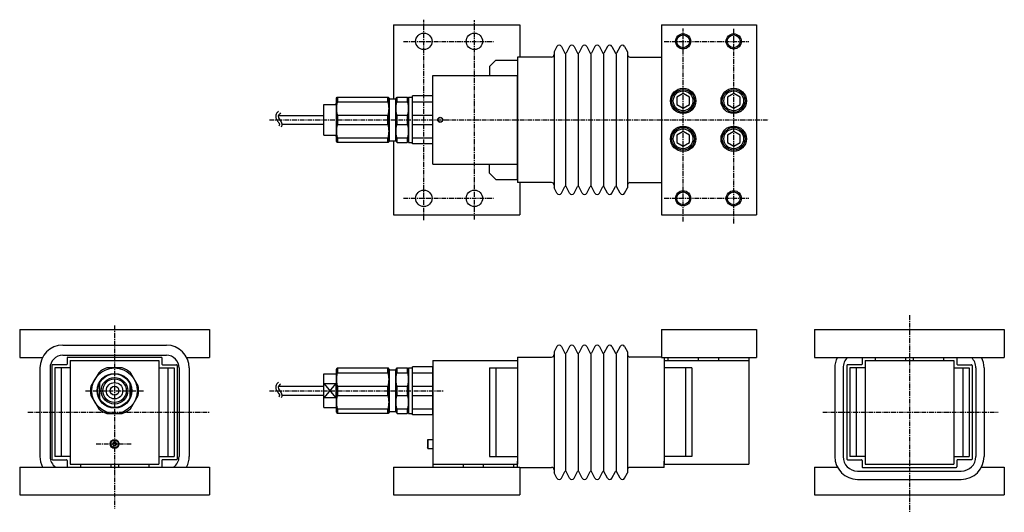
# Model space of a CAD drawing. Extents: x 118 to 897, y 129 to 518.
import ezdxf

# ---------------------------------------------------------------- set-up
doc = ezdxf.new("R2010")
doc.units = 0
doc.header["$LTSCALE"] = 10
doc.linetypes.add('CENTER', pattern=[2, 1.25, -0.25, 0.25, -0.25])
doc.layers.add('1', color=7, linetype='CONTINUOUS')
doc.layers.add('CENTER', color=9, linetype='CENTER')

msp = doc.modelspace()

# ---------------------------------------------------------------- linework, layer by layer
at = {"layer": '1'}
for p, q in [((413.93, 513.98), (513.93, 513.98)), ((413.93, 513.98), (413.93, 455.48)), ((513.93, 513.98), (513.93, 488.48)), ((625.93, 513.98), (700.93, 513.98)), ((625.93, 513.98), (625.93, 363.98)), ((700.93, 513.98), (700.93, 363.98)), ((543.17, 496.93), (540.93, 492.78)), ((540.93, 492.78), (540.93, 385.18)), ((546.69, 496.93), (549.49, 491.75)), ((549.93, 491.48), (549.93, 386.48)), ((553.17, 496.93), (550.37, 491.75)), ((556.69, 496.93), (559.49, 491.75)), ((559.93, 491.48), (559.93, 386.48)), ((563.17, 496.93), (560.37, 491.75)), ((566.69, 496.93), (569.49, 491.75)), ((569.93, 491.48), (569.93, 386.48)), ((573.17, 496.93), (570.37, 491.75)), ((576.69, 496.93), (579.49, 491.75)), ((579.93, 491.48), (579.93, 386.48)), ((583.17, 496.93), (580.37, 491.75)), ((586.69, 496.93), (589.49, 491.75)), ((589.93, 491.48), (589.93, 386.48)), ((593.17, 496.93), (590.37, 491.75)), ((596.69, 496.93), (598.93, 492.78)), ((598.93, 492.78), (598.93, 385.18)), ((489.93, 481.08), (494.93, 486.08)), ((494.93, 486.08), (511.93, 486.08)), ((538.93, 488.48), (511.93, 488.48)), ((511.93, 488.48), (511.93, 389.48)), ((511.93, 486.11), (511.93, 474.11)), ((600.93, 488.48), (625.93, 488.48)), ((489.93, 481.08), (489.93, 474.11)), ((444.93, 473.98), (511.93, 473.98)), ((444.93, 403.98), (444.93, 473.98)), ((489.93, 474.11), (489.93, 473.98)), ((489.93, 474.08), (511.93, 474.08)), ((489.93, 473.98), (511.93, 473.98)), ((511.93, 403.98), (511.93, 473.98)), ((642.93, 459.76), (637.93, 456.87)), ((647.93, 456.87), (642.93, 459.76)), ((682.93, 459.76), (677.93, 456.87)), ((687.93, 456.87), (682.93, 459.76)), ((368.42, 452.23), (368.42, 450.98)), ((368.42, 452.23), (368.82, 452.23)), ((368.82, 455.98), (369.39, 456.98)), ((368.82, 421.98), (368.82, 455.98)), ((369.39, 456.98), (409.84, 456.98)), ((369.82, 453.25), (369.82, 456.98)), ((369.82, 453.25), (409.42, 453.25)), ((369.82, 453.25), (409.42, 453.25)), ((409.42, 453.25), (409.42, 456.98)), ((409.42, 453.25), (409.42, 456.98)), ((410.42, 455.98), (409.84, 456.98)), ((410.42, 455.98), (410.42, 421.98)), ((410.42, 421.98), (410.42, 455.98)), ((410.42, 455.48), (415.82, 455.48)), ((410.42, 423.98), (410.42, 453.98)), ((415.82, 455.48), (416.82, 456.98)), ((415.82, 422.48), (415.82, 455.48)), ((416.82, 456.98), (424.82, 456.98)), ((416.82, 453.25), (416.82, 456.98)), ((416.82, 453.25), (424.82, 453.25)), ((425.82, 455.48), (424.82, 456.98)), ((424.82, 456.98), (424.82, 453.25)), ((425.82, 456.98), (425.82, 420.98)), ((425.82, 456.98), (428.93, 456.98)), ((425.82, 422.48), (425.82, 455.48)), ((444.93, 457.98), (428.93, 457.98)), ((428.93, 419.98), (428.93, 457.98)), ((428.93, 453.25), (444.93, 453.25)), ((444.93, 419.98), (444.93, 457.98)), ((637.93, 456.87), (637.93, 451.1)), ((647.93, 451.1), (647.93, 456.87)), ((677.93, 456.87), (677.93, 451.1)), ((687.93, 451.1), (687.93, 456.87)), ((358.92, 450.98), (368.42, 450.98)), ((358.92, 426.98), (358.92, 450.98)), ((637.93, 451.1), (642.93, 448.21)), ((642.93, 448.21), (647.93, 451.1)), ((677.93, 451.1), (682.93, 448.21)), ((682.93, 448.21), (687.93, 451.1)), ((322.99, 442.48), (358.92, 442.48)), ((369.82, 442.72), (409.42, 442.72)), ((369.82, 435.25), (369.82, 442.72)), ((409.42, 435.25), (409.42, 442.72)), ((409.42, 435.25), (409.42, 442.72)), ((416.82, 442.72), (424.82, 442.72)), ((416.82, 435.25), (416.82, 442.72)), ((424.82, 442.72), (424.82, 435.25)), ((428.93, 442.72), (444.93, 442.72)), ((325.78, 435.48), (358.92, 435.48)), ((369.82, 435.25), (409.42, 435.25)), ((416.82, 435.25), (424.82, 435.25)), ((428.93, 435.25), (444.93, 435.25)), ((642.93, 429.76), (637.93, 426.87)), ((647.93, 426.87), (642.93, 429.76)), ((682.93, 429.76), (677.93, 426.87)), ((687.93, 426.87), (682.93, 429.76)), ((358.92, 426.98), (368.42, 426.98)), ((368.42, 426.98), (368.42, 425.73)), ((368.42, 425.73), (368.82, 425.73)), ((368.82, 421.98), (369.39, 420.98)), ((409.84, 420.98), (369.39, 420.98)), ((369.82, 424.72), (409.42, 424.72)), ((369.82, 424.72), (409.42, 424.72)), ((369.82, 420.98), (369.82, 424.72)), ((409.42, 420.98), (409.42, 424.72)), ((409.42, 420.98), (409.42, 424.72)), ((410.42, 421.98), (409.84, 420.98)), ((410.42, 422.48), (415.82, 422.48)), ((413.93, 422.48), (413.93, 363.98)), ((415.82, 422.48), (416.82, 420.98)), ((416.82, 424.72), (424.82, 424.72)), ((416.82, 420.98), (416.82, 424.72)), ((416.82, 420.98), (424.82, 420.98)), ((424.82, 424.72), (424.82, 420.98)), ((424.82, 420.98), (425.82, 422.48)), ((425.82, 420.98), (428.93, 420.98)), ((428.93, 424.72), (444.93, 424.72)), ((637.93, 426.87), (637.93, 421.1)), ((637.93, 421.1), (642.93, 418.21)), ((642.93, 418.21), (647.93, 421.1)), ((647.93, 421.1), (647.93, 426.87)), ((677.93, 426.87), (677.93, 421.1)), ((677.93, 421.1), (682.93, 418.21)), ((682.93, 418.21), (687.93, 421.1)), ((687.93, 421.1), (687.93, 426.87)), ((444.93, 419.98), (428.93, 419.98)), ((444.93, 403.98), (511.93, 403.98)), ((489.93, 403.98), (511.93, 403.98)), ((489.93, 403.88), (489.93, 403.98)), ((489.93, 403.88), (511.93, 403.88)), ((489.93, 396.88), (489.93, 403.88)), ((511.93, 391.88), (511.93, 403.88)), ((489.93, 396.88), (494.93, 391.88)), ((494.93, 391.88), (511.93, 391.88)), ((538.93, 389.48), (511.93, 389.48)), ((513.93, 389.48), (513.93, 363.98)), ((600.93, 389.48), (625.93, 389.48)), ((543.17, 381.03), (540.93, 385.18)), ((546.69, 381.03), (549.49, 386.22)), ((553.17, 381.03), (550.37, 386.22)), ((556.69, 381.03), (559.49, 386.22)), ((563.17, 381.03), (560.37, 386.22)), ((566.69, 381.03), (569.49, 386.22)), ((573.17, 381.03), (570.37, 386.22)), ((576.69, 381.03), (579.49, 386.22)), ((583.17, 381.03), (580.37, 386.22)), ((586.69, 381.03), (589.49, 386.22)), ((593.17, 381.03), (590.37, 386.22)), ((596.69, 381.03), (598.93, 385.18)), ((413.93, 363.98), (513.93, 363.98)), ((625.93, 363.98), (700.93, 363.98)), ((118.43, 273.3), (268.43, 273.3)), ((625.93, 273.3), (700.93, 273.3)), ((625.93, 273.3), (625.93, 251.3)), ((700.93, 273.3), (700.93, 251.3)), ((746.86, 273.3), (896.86, 273.3)), ((152.43, 261), (234.43, 261)), ((543.17, 259.95), (540.93, 255.8)), ((546.69, 259.95), (549.49, 254.77)), ((553.17, 259.95), (550.37, 254.77)), ((556.69, 259.95), (559.49, 254.77)), ((563.17, 259.95), (560.37, 254.77)), ((566.69, 259.95), (569.49, 254.77)), ((573.17, 259.95), (570.37, 254.77)), ((576.69, 259.95), (579.49, 254.77)), ((583.17, 259.95), (580.37, 254.77)), ((586.69, 259.95), (589.49, 254.77)), ((593.17, 259.95), (590.37, 254.77)), ((596.69, 259.95), (598.93, 255.8)), ((118.43, 251.3), (136.45, 251.3)), ((152.43, 253), (234.43, 253)), ((155.93, 251), (155.93, 246)), ((156.43, 251.5), (230.43, 251.5)), ((230.93, 251), (230.93, 246)), ((250.4, 251.3), (268.43, 251.3)), ((511.93, 251.5), (511.93, 246.5)), ((511.93, 251.5), (538.93, 251.5)), ((540.93, 255.8), (540.93, 160.2)), ((549.93, 254.5), (549.93, 161.5)), ((559.93, 254.5), (559.93, 161.5)), ((569.93, 254.5), (569.93, 161.5)), ((579.93, 254.5), (579.93, 161.5)), ((589.93, 254.5), (589.93, 161.5)), ((598.93, 255.8), (598.93, 160.2)), ((625.93, 251.5), (600.93, 251.5)), ((625.93, 251.3), (700.93, 251.3)), ((627.93, 251.3), (627.93, 246.5)), ((630.93, 251.3), (630.93, 249)), ((654.93, 251.3), (654.93, 249)), ((670.93, 251.3), (670.93, 249)), ((694.93, 251.3), (694.93, 249)), ((746.86, 251.3), (896.86, 251.3)), ((784.36, 251), (784.36, 246)), ((794.86, 251.3), (794.86, 249)), ((818.86, 251.3), (818.86, 249)), ((824.86, 251.3), (824.86, 249)), ((848.86, 251.3), (848.86, 249)), ((859.36, 251), (859.36, 246)), ((134.43, 243), (134.43, 173)), ((142.43, 243), (142.43, 173)), ((143.93, 245), (143.93, 171)), ((155.43, 245.5), (144.43, 245.5)), ((146.33, 243), (146.33, 173)), ((158.43, 243), (146.33, 243)), ((151.33, 243), (151.33, 173)), ((158.33, 243), (158.33, 173)), ((158.43, 249), (158.43, 167)), ((158.43, 249), (228.43, 249)), ((199.51, 243), (187.34, 243)), ((228.43, 249), (228.43, 167)), ((228.43, 243), (240.53, 243)), ((228.53, 243), (228.53, 173)), ((231.43, 245.5), (242.43, 245.5)), ((235.53, 243), (235.53, 173)), ((240.53, 243), (240.53, 173)), ((242.93, 245), (242.93, 171)), ((244.43, 243), (244.43, 173)), ((252.43, 243), (252.43, 173)), ((368.82, 242), (369.39, 243)), ((368.82, 208), (368.82, 242)), ((369.39, 243), (409.84, 243)), ((369.82, 239.27), (369.82, 243)), ((409.42, 239.27), (409.42, 243)), ((409.42, 239.27), (409.42, 243)), ((410.42, 242), (409.84, 243)), ((410.42, 242), (410.42, 208)), ((410.42, 208), (410.42, 242)), ((410.42, 241.5), (415.82, 241.5)), ((415.82, 241.5), (416.82, 243)), ((415.82, 208.5), (415.82, 241.5)), ((416.82, 243), (424.82, 243)), ((416.82, 239.27), (416.82, 243)), ((425.82, 241.5), (424.82, 243)), ((424.82, 243), (424.82, 239.27)), ((425.82, 243), (428.93, 243)), ((425.82, 243), (425.82, 207)), ((425.82, 208.5), (425.82, 241.5)), ((444.93, 244), (428.93, 244)), ((428.93, 206), (428.93, 244)), ((444.93, 249), (511.93, 249)), ((444.93, 249), (444.93, 167)), ((444.93, 206), (444.93, 244)), ((489.93, 243), (511.93, 243)), ((489.93, 243), (489.93, 173)), ((494.93, 243), (494.93, 173)), ((511.93, 249), (511.93, 167)), ((511.93, 243), (511.93, 173)), ((627.93, 249), (694.93, 249)), ((627.93, 249), (627.93, 167)), ((627.93, 243), (627.93, 173)), ((649.93, 243), (627.93, 243)), ((644.93, 243), (644.93, 173)), ((649.93, 243), (649.93, 173)), ((694.93, 249), (694.93, 167)), ((762.86, 243), (762.86, 173)), ((769.36, 243), (769.36, 173)), ((772.36, 245), (772.36, 171)), ((783.86, 245.5), (772.86, 245.5)), ((774.76, 243), (774.76, 173)), ((786.86, 243), (774.76, 243)), ((779.76, 243), (779.76, 173)), ((786.76, 243), (786.76, 173)), ((786.86, 249), (786.86, 167)), ((786.86, 249), (856.86, 249)), ((856.86, 249), (856.86, 167)), ((856.86, 243), (868.96, 243)), ((856.96, 243), (856.96, 173)), ((859.86, 245.5), (870.86, 245.5)), ((863.96, 243), (863.96, 173)), ((868.96, 243), (868.96, 173)), ((871.36, 245), (871.36, 171)), ((874.36, 243), (874.36, 173)), ((880.86, 243), (880.86, 173)), ((180.88, 239.27), (174.8, 228.74)), ((205.97, 239.27), (212.06, 228.74)), ((212.06, 228.74), (205.97, 239.27)), ((358.92, 238.25), (368.82, 238.25)), ((358.92, 211.75), (358.92, 238.25)), ((369.82, 239.27), (409.42, 239.27)), ((369.82, 239.27), (409.42, 239.27)), ((410.42, 210), (410.42, 240)), ((416.82, 239.27), (424.82, 239.27)), ((428.93, 239.27), (444.93, 239.27)), ((181.43, 230.62), (181.43, 219.39)), ((205.43, 230.62), (205.43, 219.39)), ((322.99, 228.5), (358.92, 228.5)), ((358.92, 230.62), (368.42, 230.62)), ((368.42, 230.62), (368.42, 219.39)), ((369.82, 228.74), (409.42, 228.74)), ((369.82, 221.27), (369.82, 228.74)), ((409.42, 221.27), (409.42, 228.74)), ((409.42, 221.27), (409.42, 228.74)), ((416.82, 228.74), (424.82, 228.74)), ((416.82, 221.27), (416.82, 228.74)), ((424.82, 228.74), (424.82, 221.27)), ((428.93, 228.74), (444.93, 228.74)), ((174.8, 221.27), (180.88, 210.74)), ((205.97, 210.74), (212.06, 221.27)), ((325.78, 221.5), (358.92, 221.5)), ((368.42, 219.39), (358.92, 219.39)), ((369.82, 221.27), (409.42, 221.27)), ((416.82, 221.27), (424.82, 221.27)), ((428.93, 221.27), (444.93, 221.27)), ((358.92, 211.75), (368.82, 211.75)), ((369.82, 210.74), (409.42, 210.74)), ((369.82, 210.74), (409.42, 210.74)), ((369.82, 207), (369.82, 210.74)), ((409.42, 207), (409.42, 210.74)), ((409.42, 207), (409.42, 210.74)), ((416.82, 210.74), (424.82, 210.74)), ((416.82, 207), (416.82, 210.74)), ((424.82, 210.74), (424.82, 207)), ((428.93, 210.74), (444.93, 210.74)), ((187.34, 207), (199.51, 207)), ((368.82, 208), (369.39, 207)), ((409.84, 207), (369.39, 207)), ((410.42, 208), (409.84, 207)), ((410.42, 208.5), (415.82, 208.5)), ((415.82, 208.5), (416.82, 207)), ((416.82, 207), (424.82, 207)), ((424.82, 207), (425.82, 208.5)), ((425.82, 207), (428.93, 207)), ((444.93, 206), (428.93, 206)), ((441.23, 186.5), (440.93, 185.98)), ((440.93, 185.98), (440.93, 180.02)), ((441.23, 179.5), (440.93, 180.02)), ((441.23, 186.5), (444.93, 186.5)), ((441.23, 186.5), (441.23, 179.5)), ((441.23, 179.5), (444.93, 179.5)), ((444.93, 186.5), (444.93, 179.5)), ((158.43, 173), (146.33, 173)), ((228.43, 173), (240.53, 173)), ((489.93, 173), (511.93, 173)), ((649.93, 173), (627.93, 173)), ((786.86, 173), (774.76, 173)), ((856.86, 173), (868.96, 173)), ((118.43, 164.7), (268.43, 164.7)), ((144.43, 170.5), (155.43, 170.5)), ((155.93, 170), (155.93, 165)), ((158.43, 167), (228.43, 167)), ((166.43, 167), (166.43, 164.7)), ((190.43, 167), (190.43, 164.7)), ((196.43, 167), (196.43, 164.7)), ((220.43, 167), (220.43, 164.7)), ((230.93, 170), (230.93, 165)), ((242.43, 170.5), (231.43, 170.5)), ((413.93, 164.7), (513.93, 164.7)), ((413.93, 164.7), (413.93, 142.7)), ((444.93, 167), (511.93, 167)), ((444.93, 167), (444.93, 164.7)), ((468.93, 167), (468.93, 164.7)), ((484.93, 167), (484.93, 164.7)), ((508.93, 167), (508.93, 164.7)), ((511.93, 164.7), (511.93, 169.5)), ((513.93, 164.7), (513.93, 142.7)), ((513.93, 164.5), (538.93, 164.5)), ((627.93, 164.5), (600.93, 164.5)), ((627.93, 164.5), (627.93, 169.5)), ((627.93, 167), (694.93, 167)), ((746.86, 164.7), (764.89, 164.7)), ((772.86, 170.5), (783.86, 170.5)), ((784.36, 170), (784.36, 165)), ((784.86, 164.5), (858.86, 164.5)), ((786.86, 167), (856.86, 167)), ((859.36, 170), (859.36, 165)), ((870.86, 170.5), (859.86, 170.5)), ((878.83, 164.7), (896.86, 164.7)), ((543.17, 156.05), (540.93, 160.2)), ((546.69, 156.05), (549.49, 161.24)), ((553.17, 156.05), (550.37, 161.24)), ((556.69, 156.05), (559.49, 161.24)), ((563.17, 156.05), (560.37, 161.24)), ((566.69, 156.05), (569.49, 161.24)), ((573.17, 156.05), (570.37, 161.24)), ((576.69, 156.05), (579.49, 161.24)), ((583.17, 156.05), (580.37, 161.24)), ((586.69, 156.05), (589.49, 161.24)), ((593.17, 156.05), (590.37, 161.24)), ((596.69, 156.05), (598.93, 160.2)), ((780.86, 161.5), (862.86, 161.5)), ((780.86, 155), (862.86, 155)), ((118.43, 142.7), (268.43, 142.7)), ((413.93, 142.7), (513.93, 142.7)), ((746.86, 142.7), (896.86, 142.7))]:
    msp.add_line(p, q, dxfattribs=at)
at = {"layer": '1', "ltscale": 0.2}
for p, q in [((118.43, 273.3), (118.43, 251.3)), ((268.43, 273.3), (268.43, 251.3)), ((746.86, 273.3), (746.86, 251.3)), ((896.86, 273.3), (896.86, 251.3)), ((118.43, 164.7), (118.43, 142.7)), ((268.43, 164.7), (268.43, 142.7)), ((746.86, 164.7), (746.86, 142.7)), ((896.86, 164.7), (896.86, 142.7))]:
    msp.add_line(p, q, dxfattribs=at)
at = {"layer": '1', "color": 9}
for p, q in [((368.42, 230.62), (358.92, 219.39)), ((358.92, 230.62), (368.42, 219.39))]:
    msp.add_line(p, q, dxfattribs=at)
at = {"layer": '1', "linetype": 'CONTINUOUS'}
for p, q in [((192.56, 184.5), (191.69, 183)), ((191.69, 183), (192.56, 181.5)), ((194.29, 184.5), (192.56, 184.5)), ((192.56, 181.5), (194.29, 181.5)), ((195.16, 183), (194.29, 184.5)), ((194.29, 181.5), (195.16, 183))]:
    msp.add_line(p, q, dxfattribs=at)
at = {"layer": '1'}
for centre, radius in [((437.93, 500.98), 6.5), ((477.93, 500.98), 6.5), ((642.93, 500.98), 5.05), ((682.93, 500.98), 5.05), ((642.93, 453.98), 10), ((642.93, 453.98), 9), ((642.93, 453.98), 7.79), ((682.93, 453.98), 10), ((682.93, 453.98), 9), ((682.93, 453.98), 7.79), ((450.93, 438.98), 1.75), ((642.93, 423.98), 10), ((642.93, 423.98), 9), ((642.93, 423.98), 7.79), ((682.93, 423.98), 10), ((682.93, 423.98), 9), ((682.93, 423.98), 7.79), ((437.93, 376.98), 6.5), ((477.93, 376.98), 6.5), ((642.93, 376.98), 5.05), ((682.93, 376.98), 5.05), ((193.43, 225), 18), ((193.43, 225), 13.75), ((193.43, 225), 13.25), ((193.43, 225), 9.3), ((193.43, 225), 6.5), ((193.43, 225), 3.5)]:
    msp.add_circle(centre, radius, dxfattribs=at)
at = {"layer": '1', "color": 9}
for centre, radius in [((642.93, 500.98), 6), ((682.93, 500.98), 6), ((450.93, 438.98), 2), ((642.93, 376.98), 6), ((682.93, 376.98), 6), ((193.43, 225), 10.5)]:
    msp.add_circle(centre, radius, dxfattribs=at)
at = {"layer": '1', "linetype": 'CONTINUOUS'}
for radius in [3.5, 2.98]:
    msp.add_circle((193.43, 183), radius, dxfattribs=at)
at = {"layer": '1'}
for centre, radius, start, end in [((538.93, 490.48), 2, 270, 0), ((544.93, 495.98), 2, 28.35866, 151.64134), ((549.93, 491.98), 0.5, 208.35866, 331.64134), ((554.93, 495.98), 2, 28.35866, 151.64134), ((559.93, 491.98), 0.5, 208.35866, 331.64134), ((564.93, 495.98), 2, 28.35866, 151.64134), ((569.93, 491.98), 0.5, 208.35866, 331.64134), ((574.93, 495.98), 2, 28.35866, 151.64134), ((579.93, 491.98), 0.5, 208.35866, 331.64134), ((584.93, 495.98), 2, 28.35866, 151.64134), ((589.93, 491.98), 0.5, 208.35866, 331.64134), ((594.93, 495.98), 2, 28.35866, 151.64134), ((600.93, 490.48), 2, 180, 270), ((538.93, 387.48), 2, 0, 90), ((600.93, 387.48), 2, 90, 180), ((549.93, 385.98), 0.5, 28.35866, 151.64134), ((559.93, 385.98), 0.5, 28.35866, 151.64134), ((569.93, 385.98), 0.5, 28.35866, 151.64134), ((579.93, 385.98), 0.5, 28.35866, 151.64134), ((589.93, 385.98), 0.5, 28.35866, 151.64134), ((544.93, 381.98), 2, 208.35866, 331.64134), ((554.93, 381.98), 2, 208.35866, 331.64134), ((564.93, 381.98), 2, 208.35866, 331.64134), ((574.93, 381.98), 2, 208.35866, 331.64134), ((584.93, 381.98), 2, 208.35866, 331.64134), ((594.93, 381.98), 2, 208.35866, 331.64134), ((152.43, 243), 18, 90, 180), ((234.43, 243), 18, 0, 90), ((544.93, 259), 2, 28.35866, 151.64134), ((554.93, 259), 2, 28.35866, 151.64134), ((564.93, 259), 2, 28.35866, 151.64134), ((574.93, 259), 2, 28.35866, 151.64134), ((584.93, 259), 2, 28.35866, 151.64134), ((594.93, 259), 2, 28.35866, 151.64134), ((152.43, 243), 10, 90, 180), ((156.43, 251), 0.5, 90, 180), ((156.43, 251), 0.5, 143.1301, 180), ((230.43, 251), 0.5, 0, 90), ((230.43, 251), 0.5, 0, 36.8699), ((234.43, 243), 10, 0, 90), ((538.93, 253.5), 2, 270, 0), ((549.93, 255), 0.5, 208.35866, 331.64134), ((559.93, 255), 0.5, 208.35866, 331.64134), ((569.93, 255), 0.5, 208.35866, 331.64134), ((579.93, 255), 0.5, 208.35866, 331.64134), ((589.93, 255), 0.5, 208.35866, 331.64134), ((600.93, 253.5), 2, 180, 270), ((780.86, 243), 18, 152.54117, 180), ((780.86, 243), 11.5, 133.80175, 180), ((784.86, 251), 0.5, 143.1301, 180), ((858.86, 251), 0.5, 0, 36.8699), ((862.86, 243), 11.5, 0, 46.19825), ((862.86, 243), 18, 0, 27.45883), ((144.43, 245), 0.5, 90, 180), ((155.43, 246), 0.5, 270, 0), ((193.43, 225), 19, 108.67172, 131.32828), ((193.43, 225), 19, 48.67172, 71.32828), ((231.43, 246), 0.5, 180, 270), ((242.43, 245), 0.5, 0, 90), ((772.86, 245), 0.5, 90, 180), ((783.86, 246), 0.5, 270, 0), ((859.86, 246), 0.5, 180, 270), ((870.86, 245), 0.5, 0, 90), ((193.43, 225), 19, 48.67172, 56.32828), ((193.43, 225), 19, 168.67172, 191.32828), ((193.43, 225), 19, 3.67172, 11.32828), ((193.43, 225), 19, 348.67172, 11.32828), ((193.43, 225), 19, 183.67172, 191.32828), ((193.43, 225), 19, 228.67172, 251.32828), ((193.43, 225), 19, 228.67172, 236.32828), ((193.43, 225), 19, 288.67172, 311.32828), ((152.43, 173), 18, 180, 207.45883), ((152.43, 173), 10, 180, 236.09874), ((234.43, 173), 10, 303.90126, 0), ((234.43, 173), 18, 332.54117, 0), ((780.86, 173), 18, 180, 270), ((780.86, 173), 11.5, 180, 270), ((862.86, 173), 11.5, 270, 0), ((862.86, 173), 18, 270, 0), ((144.43, 171), 0.5, 180, 270), ((155.43, 170), 0.5, 0, 90), ((156.43, 165), 0.5, 180, 216.8699), ((230.43, 165), 0.5, 323.1301, 0), ((231.43, 170), 0.5, 90, 180), ((242.43, 171), 0.5, 270, 0), ((538.93, 162.5), 2, 0, 90), ((600.93, 162.5), 2, 90, 180), ((772.86, 171), 0.5, 180, 270), ((783.86, 170), 0.5, 0, 90), ((784.86, 165), 0.5, 180, 270), ((858.86, 165), 0.5, 270, 0), ((859.86, 170), 0.5, 90, 180), ((870.86, 171), 0.5, 270, 0), ((544.93, 157), 2, 208.35866, 331.64134), ((549.93, 161), 0.5, 28.35866, 151.64134), ((554.93, 157), 2, 208.35866, 331.64134), ((559.93, 161), 0.5, 28.35866, 151.64134), ((564.93, 157), 2, 208.35866, 331.64134), ((569.93, 161), 0.5, 28.35866, 151.64134), ((574.93, 157), 2, 208.35866, 331.64134), ((579.93, 161), 0.5, 28.35866, 151.64134), ((584.93, 157), 2, 208.35866, 331.64134), ((589.93, 161), 0.5, 28.35866, 151.64134), ((594.93, 157), 2, 208.35866, 331.64134)]:
    msp.add_arc(centre, radius, start, end, dxfattribs=at)
for centre, major_axis, start_param, end_param in [((369.82, 447.98), (0, -5.27), 3.141593, 6.283185), ((409.42, 447.98), (0, -5.27), 0, 3.141593), ((416.82, 447.98), (0, -5.27), 3.141593, 6.283185), ((424.82, 447.98), (0, 5.27), 3.141593, 6.283185), ((369.82, 429.98), (0, -5.27), 3.141593, 6.283185), ((409.42, 429.98), (0, -5.27), 0, 3.141593), ((416.82, 429.98), (0, -5.27), 3.141593, 6.283185), ((424.82, 429.98), (0, 5.27), 3.141593, 6.283185), ((369.82, 234), (0, -5.27), 3.141593, 6.283185), ((409.42, 234), (0, -5.27), 0, 3.141593), ((416.82, 234), (0, -5.27), 3.141593, 6.283185), ((424.82, 234), (0, 5.27), 3.141593, 6.283185), ((369.82, 216), (0, -5.27), 3.141593, 6.283185), ((409.42, 216), (0, -5.27), 0, 3.141593), ((416.82, 216), (0, -5.27), 3.141593, 6.283185), ((424.82, 216), (0, 5.27), 3.141593, 6.283185)]:
    msp.add_ellipse(centre, major_axis=major_axis, ratio=0.189832, start_param=start_param, end_param=end_param, dxfattribs=at)
at = {"layer": '1', "extrusion": (0, 0, -1)}
for centre in [(409.42, 447.98), (409.42, 429.98), (409.42, 234), (409.42, 216)]:
    msp.add_ellipse(centre, major_axis=(0, -5.27), ratio=0.189832, start_param=3.141593, end_param=6.283185, dxfattribs=at)
at = {"layer": '1'}
for points, knots in [([(323.13, 445.82), (322.96, 445.65), (322.78, 445.47), (322.34, 445.02), (322.08, 444.72), (321.61, 444.11), (321.4, 443.8), (321.13, 443.24), (321.05, 443.03), (320.91, 442.57), (320.85, 442.3), (320.81, 441.78), (320.82, 441.53), (320.9, 440.8), (321.03, 440.37), (321.36, 439.6), (321.55, 439.26), (321.94, 438.63), (322.14, 438.33), (322.63, 437.65), (322.91, 437.27), (323.37, 436.59), (323.55, 436.29), (323.7, 435.94), (323.74, 435.84), (323.77, 435.72), (323.78, 435.68), (323.78, 435.62), (323.78, 435.6), (323.78, 435.55), (323.78, 435.51), (323.76, 435.34), (323.71, 435.14), (323.53, 434.65), (323.41, 434.38), (323.28, 434.07)], [0, 0, 0, 0, 0.634235, 0.634235, 1.538351, 1.538351, 2.296375, 2.296375, 2.691633, 2.691633, 3.117583, 3.117583, 3.543533, 3.543533, 4.412386, 4.412386, 5.281239, 5.281239, 6.150092, 6.150092, 7.415471, 7.415471, 8.68085, 8.68085, 9.302334, 9.302334, 9.713031, 9.713031, 10.065686, 10.065686, 10.41834, 10.41834, 11.463745, 11.463745, 12.423883, 12.423883, 12.423883, 12.423883]), ([(324.55, 444.41), (323.78, 443.64), (321.16, 441.01), (326.81, 437.17), (325.47, 434.09), (325.11, 433.27)], [0, 0, 0, 0, 2.907724, 9.870041, 12.423883, 12.423883, 12.423883, 12.423883]), ([(323.13, 231.84), (322.96, 231.67), (322.78, 231.49), (322.34, 231.03), (322.08, 230.74), (321.61, 230.13), (321.4, 229.82), (321.13, 229.26), (321.05, 229.05), (320.91, 228.58), (320.85, 228.32), (320.81, 227.8), (320.82, 227.55), (320.9, 226.82), (321.03, 226.39), (321.36, 225.62), (321.55, 225.28), (321.94, 224.65), (322.14, 224.35), (322.63, 223.67), (322.91, 223.29), (323.37, 222.61), (323.55, 222.31), (323.7, 221.96), (323.74, 221.86), (323.77, 221.73), (323.78, 221.7), (323.78, 221.64), (323.78, 221.62), (323.78, 221.56), (323.78, 221.53), (323.76, 221.36), (323.71, 221.16), (323.53, 220.67), (323.41, 220.4), (323.28, 220.09)], [0, 0, 0, 0, 0.634235, 0.634235, 1.538351, 1.538351, 2.296375, 2.296375, 2.691633, 2.691633, 3.117583, 3.117583, 3.543533, 3.543533, 4.412386, 4.412386, 5.281239, 5.281239, 6.150092, 6.150092, 7.415471, 7.415471, 8.68085, 8.68085, 9.302334, 9.302334, 9.713031, 9.713031, 10.065686, 10.065686, 10.41834, 10.41834, 11.463745, 11.463745, 12.423883, 12.423883, 12.423883, 12.423883]), ([(324.55, 230.43), (323.78, 229.66), (321.16, 227.02), (326.81, 223.19), (325.47, 220.11), (325.11, 219.29)], [0, 0, 0, 0, 2.907724, 9.870041, 12.423883, 12.423883, 12.423883, 12.423883])]:
    msp.add_open_spline(points, degree=3, knots=knots, dxfattribs=at)
at = {"layer": 'CENTER', "ltscale": 0.3}
for p, q in [((437.93, 359.74), (437.93, 518.06)), ((477.93, 360.14), (477.93, 517.57)), ((642.93, 358.66), (642.93, 511.21)), ((682.93, 357.23), (682.93, 510.79)), ((421.87, 500.98), (492.93, 500.98)), ((627.93, 500.98), (694.93, 500.98)), ((315.84, 438.98), (710.35, 438.98)), ((421.86, 376.98), (492.93, 376.98)), ((627.93, 376.98), (694.93, 376.98)), ((821.86, 284.65), (821.86, 129)), ((193.43, 276.43), (193.43, 132)), ((170.55, 225), (216.4, 225)), ((315.95, 225), (453.38, 225)), ((124.98, 208), (268.83, 208)), ((753.42, 208), (891.92, 208)), ((178.85, 183), (206.79, 183))]:
    msp.add_line(p, q, dxfattribs=at)

doc.saveas('drawing.dxf')
